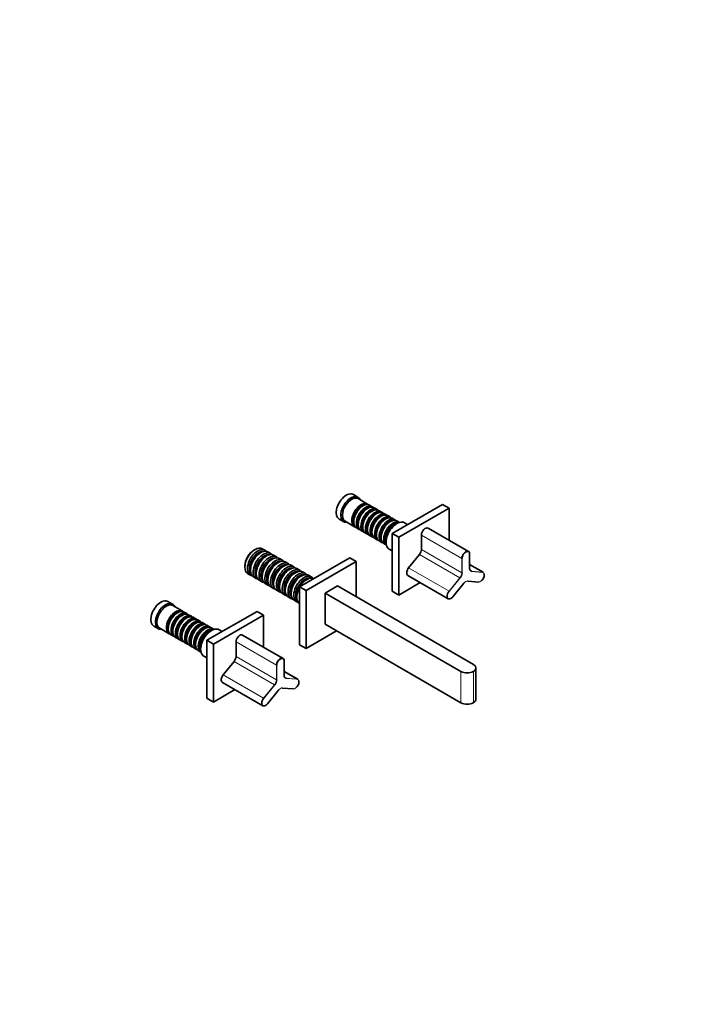
# Model space of a CAD drawing. Units: millimetres. Extents: x 0 to 1478, y 0 to 1758.
# Drawn here: x 868 to 1478, y 0 to 902 of the extents above; entities that cross this region are included whole.
import ezdxf
from ezdxf import colors
from ezdxf.entities.mleader import LeaderData, LeaderLine
from ezdxf.math import Vec2, Vec3

# ---------------------------------------------------------------- set-up
doc = ezdxf.new("R2010")
doc.units = ezdxf.units.MM
doc.layers.add('DV6_Défaut', color=7, linetype='Continuous')
doc.layers.add('Défaut', color=7, linetype='Continuous')

# ---------------------------------------------------------------- blocks, each defined once
blk = doc.blocks.new('_DOT')
at = {"color": 0}
blk.add_line((0, 0), (-1, 0), dxfattribs=at)
at = {"color": 0, "const_width": 0.333}
blk.add_lwpolyline([(-0.1665, 0, 1), (0.1665, 0, 1)], format="xyb", close=True, dxfattribs=at)
blk = doc.blocks.new('SE5')
at = {"layer": 'DV6_Défaut', "color": 7, "linetype": 'Continuous', "lineweight": 35}
for p, q in [((1177.44, 464.53), (1173.19, 466.98)), ((1186.27, 458.28), (1177.64, 463.26)), ((1181.97, 456.7), (1181.47, 456.42)), ((1186.14, 454.29), (1185.64, 454.01)), ((1190.44, 455.87), (1187.97, 457.3)), ((1190.31, 451.88), (1189.82, 451.6)), ((1194.61, 453.46), (1192.14, 454.89)), ((1198.79, 451.05), (1196.31, 452.48)), ((1208.77, 431.43), (1254.73, 457.97)), ((1214.78, 427.96), (1260.74, 454.5)), ((1260.74, 454.5), (1254.73, 457.97)), ((1260.74, 454.5), (1260.74, 425.16)), ((1160.19, 444.46), (1164.44, 442.01)), ((1165.64, 442.47), (1174.27, 437.49)), ((1173.48, 442.58), (1173.48, 442.01)), ((1194.48, 449.48), (1193.99, 449.19)), ((1198.65, 447.07), (1198.16, 446.78)), ((1202.96, 448.64), (1200.48, 450.07)), ((1202.83, 444.66), (1202.33, 444.37)), ((1207.13, 446.23), (1204.65, 447.66)), ((1207, 442.25), (1206.5, 441.96)), ((1211.3, 443.82), (1208.83, 445.25)), ((1215.4, 441.46), (1213, 442.84)), ((1175.97, 436.51), (1178.44, 435.08)), ((1177.65, 440.17), (1177.65, 439.6)), ((1180.14, 434.1), (1182.61, 432.67)), ((1181.82, 437.76), (1181.82, 437.19)), ((1186, 435.35), (1186, 434.78)), ((1211.17, 439.84), (1210.67, 439.56)), ((1213.01, 440.41), (1212.65, 440.21)), ((1222.77, 439.51), (1220.01, 441.11)), ((1278.51, 414.9), (1241.53, 436.25)), ((1184.31, 431.69), (1186.79, 430.27)), ((1188.48, 429.29), (1190.96, 427.86)), ((1190.17, 432.94), (1190.17, 432.37)), ((1192.65, 426.88), (1195.13, 425.45)), ((1194.34, 430.53), (1194.34, 429.96)), ((1196.83, 424.47), (1199.3, 423.04)), ((1198.51, 428.12), (1198.51, 427.55)), ((1202.68, 425.72), (1202.68, 425.14)), ((1214.78, 427.96), (1208.77, 431.43)), ((1208.77, 378.36), (1208.77, 431.43)), ((1214.78, 374.89), (1214.78, 427.96)), ((1235.49, 416.63), (1235.49, 429.88)), ((1083.25, 416.69), (1082.19, 416.08)), ((1092.19, 416), (1089.85, 417.35)), ((1201, 422.06), (1203.4, 420.67)), ((1203.11, 423.67), (1203.11, 423.27)), ((1206.01, 416.86), (1208.77, 415.27)), ((1088.35, 413.75), (1087.5, 413.26)), ((1093.65, 410.69), (1092.8, 410.2)), ((1097.49, 412.94), (1094.95, 414.41)), ((1098.95, 407.63), (1098.1, 407.14)), ((1102.79, 409.88), (1100.25, 411.35)), ((1108.1, 406.81), (1105.55, 408.28)), ((1169.87, 408.98), (1123.91, 382.44)), ((1169.87, 408.98), (1175.89, 405.51)), ((1223.79, 399.71), (1233.73, 412.08)), ((1279.61, 399.28), (1279.61, 412.53)), ((1073.92, 401.75), (1073.92, 400.53)), ((1079.01, 398.57), (1079.01, 397.59)), ((1104.26, 404.57), (1103.41, 404.08)), ((1109.56, 401.51), (1108.71, 401.02)), ((1113.4, 403.75), (1110.86, 405.22)), ((1114.86, 398.45), (1114.01, 397.96)), ((1118.7, 400.69), (1116.16, 402.16)), ((1124.01, 397.63), (1121.46, 399.1)), ((1175.89, 405.51), (1129.92, 378.97)), ((1175.89, 373.26), (1175.89, 405.51)), ((1291.98, 395.73), (1279.61, 402.88)), ((1076.65, 394.48), (1078.99, 393.14)), ((1081.75, 391.55), (1084.29, 390.08)), ((1084.31, 395.51), (1084.31, 394.53)), ((1087.05, 388.48), (1089.59, 387.01)), ((1089.62, 392.44), (1089.62, 391.46)), ((1094.92, 389.38), (1094.92, 388.4)), ((1120.17, 395.38), (1119.32, 394.89)), ((1125.47, 392.32), (1124.62, 391.83)), ((1129.31, 394.57), (1126.77, 396.04)), ((1130.77, 389.26), (1129.92, 388.77)), ((1134.61, 391.51), (1132.07, 392.98)), ((1223.06, 392.87), (1260.04, 371.52)), ((1092.35, 385.42), (1094.9, 383.95)), ((1097.66, 382.36), (1100.2, 380.89)), ((1100.22, 386.32), (1100.22, 385.34)), ((1102.96, 379.3), (1105.5, 377.83)), ((1105.53, 383.26), (1105.53, 382.28)), ((1110.83, 380.2), (1110.83, 379.22)), ((1123.91, 382.44), (1123.91, 329.37)), ((1123.91, 382.44), (1129.92, 378.97)), ((1129.92, 378.97), (1129.92, 325.9)), ((1158.56, 383.26), (1147.25, 376.73)), ((1158.56, 383.26), (1283.01, 311.41)), ((1234.49, 386.27), (1214.78, 374.89)), ((1264.39, 373.31), (1274.33, 385.67)), ((1277.83, 387.72), (1287.77, 386.83)), ((1108.26, 376.24), (1110.81, 374.77)), ((1113.57, 373.17), (1116.11, 371.7)), ((1116.13, 377.13), (1116.13, 376.15)), ((1118.87, 370.11), (1121.41, 368.64)), ((1121.44, 374.07), (1121.44, 373.09)), ((1147.25, 376.73), (1271.7, 304.87)), ((1147.25, 348.15), (1147.25, 376.73)), ((1214.78, 374.89), (1208.77, 378.36)), ((1007.73, 366.55), (1003.49, 369)), ((1016.56, 360.3), (1007.94, 365.28)), ((1012.26, 358.72), (1011.77, 358.44)), ((1016.43, 356.31), (1015.94, 356.03)), ((1020.74, 357.89), (1018.26, 359.32)), ((1020.6, 353.91), (1020.11, 353.62)), ((1024.91, 355.48), (1022.43, 356.91)), ((1029.08, 353.07), (1026.6, 354.5)), ((1033.25, 350.66), (1030.78, 352.09)), ((1039.06, 333.45), (1085.02, 359.99)), ((1045.07, 329.98), (1091.03, 356.52)), ((1091.03, 356.52), (1085.02, 359.99)), ((1091.03, 356.52), (1091.03, 327.18)), ((990.49, 346.48), (994.73, 344.04)), ((995.94, 344.49), (1004.56, 339.51)), ((1003.78, 344.6), (1003.78, 344.03)), ((1024.78, 351.5), (1024.28, 351.21)), ((1028.95, 349.09), (1028.45, 348.8)), ((1033.12, 346.68), (1032.63, 346.39)), ((1037.42, 348.25), (1034.95, 349.68)), ((1037.29, 344.27), (1036.8, 343.98)), ((1041.6, 345.84), (1039.12, 347.27)), ((1045.7, 343.48), (1043.29, 344.86)), ((1053.06, 341.53), (1050.3, 343.13)), ((1271.7, 276.3), (1147.25, 348.15)), ((1006.26, 338.53), (1008.74, 337.1)), ((1007.95, 342.19), (1007.95, 341.62)), ((1010.43, 336.12), (1012.91, 334.69)), ((1012.12, 339.78), (1012.12, 339.21)), ((1016.29, 337.37), (1016.29, 336.8)), ((1020.46, 334.96), (1020.46, 334.39)), ((1041.46, 341.86), (1040.97, 341.58)), ((1043.3, 342.43), (1042.95, 342.23)), ((1108.81, 316.92), (1071.82, 338.27)), ((1129.92, 325.9), (1157.85, 342.03)), ((1014.6, 333.72), (1017.08, 332.29)), ((1018.78, 331.31), (1021.25, 329.88)), ((1022.95, 328.9), (1025.42, 327.47)), ((1024.64, 332.55), (1024.64, 331.98)), ((1027.12, 326.49), (1029.6, 325.06)), ((1028.81, 330.15), (1028.81, 329.57)), ((1032.98, 327.74), (1032.98, 327.17)), ((1033.4, 325.7), (1033.4, 325.29)), ((1045.07, 329.98), (1039.06, 333.45)), ((1039.06, 280.38), (1039.06, 333.45)), ((1045.07, 276.91), (1045.07, 329.98)), ((1065.79, 318.65), (1065.79, 331.9)), ((1123.91, 329.37), (1129.92, 325.9)), ((1031.29, 324.08), (1033.7, 322.69)), ((1036.3, 318.88), (1039.06, 317.29)), ((1054.08, 301.73), (1064.02, 314.1)), ((1109.9, 301.3), (1109.9, 314.55)), ((1285.35, 279.56), (1285.35, 308.14)), ((1122.28, 297.75), (1109.9, 304.9)), ((1053.35, 294.89), (1090.33, 273.54)), ((1108.13, 289.74), (1118.06, 288.85)), ((1045.07, 276.91), (1039.06, 280.38)), ((1064.78, 288.29), (1045.07, 276.91)), ((1094.69, 275.33), (1104.62, 287.69))]:
    blk.add_line(p, q, dxfattribs=at)
at = {"layer": 'DV6_Défaut', "color": 7, "linetype": 'Continuous', "lineweight": 18}
for p, q in [((1272.48, 408.53), (1235.49, 429.88)), ((1272.48, 395.28), (1235.49, 416.63)), ((1270.71, 390.72), (1233.73, 412.08)), ((1272.48, 395.28), (1272.48, 408.53)), ((1272.76, 408.53), (1272.76, 395.28)), ((1279.55, 399.2), (1279.55, 412.45)), ((1260.77, 378.36), (1223.79, 399.71)), ((1291.25, 395.96), (1279.61, 402.68)), ((1281.31, 396.85), (1280.02, 397.59)), ((1260.77, 378.36), (1270.71, 390.72)), ((1270.92, 390.54), (1260.98, 378.18)), ((1281.31, 396.85), (1291.25, 395.96)), ((1291.32, 395.7), (1281.39, 396.58)), ((1264.38, 373.35), (1274.31, 385.71)), ((1277.99, 387.84), (1287.93, 386.95)), ((1102.77, 310.55), (1065.79, 331.9)), ((1102.77, 297.3), (1065.79, 318.65)), ((1101, 292.74), (1064.02, 314.1)), ((1102.77, 297.3), (1102.77, 310.55)), ((1103.05, 310.55), (1103.05, 297.3)), ((1109.84, 301.22), (1109.84, 314.47)), ((1091.07, 280.38), (1054.08, 301.73)), ((1121.55, 297.98), (1109.9, 304.7)), ((1111.61, 298.87), (1110.32, 299.62)), ((1111.61, 298.87), (1121.55, 297.98)), ((1121.62, 297.72), (1111.68, 298.6)), ((1271.7, 276.3), (1271.7, 304.87)), ((1283.01, 304.87), (1283.01, 276.3)), ((1091.07, 280.38), (1101, 292.74)), ((1101.21, 292.56), (1091.28, 280.2)), ((1108.29, 289.86), (1118.22, 288.97)), ((1094.67, 275.37), (1104.61, 287.73))]:
    blk.add_line(p, q, dxfattribs=at)
at = {"layer": 'DV6_Défaut', "color": 7, "linetype": 'Continuous', "lineweight": 35}
for centre, major_axis, ratio, start_param, end_param in [((1166.69, 455.72), (6.5, 11.26), 0.57735, 0, 3.141593), ((1170.94, 453.27), (6.5, 11.26), 0.57735, 0, 3.536384), ((1171.64, 452.86), (6, 10.39), 0.57735, 0, 3.141593), ((1170.94, 453.27), (6.5, 11.26), 0.57735, 5.888394, 6.283185), ((1180.27, 447.88), (6, 10.39), 0.57735, 0, 3.28349), ((1180.76, 447.6), (-5.65, -9.79), 0.57735, 3.336628, 6.08815), ((1181.97, 446.9), (-6, -10.39), 0.57735, 3.141593, 6.283185), ((1181.47, 447.19), (-5.65, -9.79), 0.57735, 3.926991, 5.497787), ((1184.44, 445.48), (6, 10.39), 0.57735, 0, 3.28349), ((1184.94, 445.19), (-5.65, -9.79), 0.57735, 3.336628, 6.08815), ((1186.14, 444.5), (-6, -10.39), 0.57735, 3.141593, 6.283185), ((1185.64, 444.78), (-5.65, -9.79), 0.57735, 3.926991, 5.497787), ((1188.61, 443.07), (6, 10.39), 0.57735, 0, 3.28349), ((1189.11, 442.78), (-5.65, -9.79), 0.57735, 3.336628, 6.08815), ((1190.31, 442.09), (-6, -10.39), 0.57735, 3.141593, 6.283185), ((1189.82, 442.37), (-5.65, -9.79), 0.57735, 3.926991, 5.497787), ((1192.79, 440.66), (6, 10.39), 0.57735, 0, 3.28349), ((1193.28, 440.37), (-5.65, -9.79), 0.57735, 3.336628, 6.08815), ((1194.48, 439.68), (-6, -10.39), 0.57735, 3.141593, 6.283185), ((1180.27, 447.88), (6, 10.39), 0.57735, 6.141288, 6.283185), ((1184.44, 445.48), (6, 10.39), 0.57735, 6.141288, 6.283185), ((1188.61, 443.07), (6, 10.39), 0.57735, 6.141288, 6.283185), ((1192.79, 440.66), (6, 10.39), 0.57735, 6.141288, 6.283185), ((1193.99, 439.96), (-5.65, -9.79), 0.57735, 3.926991, 5.497787), ((1196.96, 438.25), (6, 10.39), 0.57735, 0, 3.28349), ((1197.45, 437.96), (-5.65, -9.79), 0.57735, 3.336628, 6.08815), ((1198.65, 437.27), (-6, -10.39), 0.57735, 3.141593, 6.283185), ((1198.16, 437.56), (-5.65, -9.79), 0.57735, 3.926991, 5.497787), ((1201.13, 435.84), (6, 10.39), 0.57735, 0, 3.28349), ((1201.62, 435.55), (-5.65, -9.79), 0.57735, 3.336628, 6.08815), ((1202.83, 434.86), (-6, -10.39), 0.57735, 3.141593, 6.283185), ((1202.33, 435.15), (-5.65, -9.79), 0.57735, 3.926991, 5.497787), ((1205.3, 433.43), (6, 10.39), 0.57735, 0, 3.28349), ((1205.8, 433.15), (-5.65, -9.79), 0.57735, 3.336628, 6.08815), ((1207, 432.45), (-6, -10.39), 0.57735, 3.141593, 6.283185), ((1209.47, 431.02), (6, 10.39), 0.57735, 0.011785, 3.129807), ((1213.01, 428.98), (7, 12.12), 0.57735, 0, 3.141593), ((1196.96, 438.25), (6, 10.39), 0.57735, 6.141288, 6.283185), ((1201.13, 435.84), (6, 10.39), 0.57735, 6.141288, 6.283185), ((1205.3, 433.43), (6, 10.39), 0.57735, 6.141288, 6.283185), ((1206.5, 432.74), (-5.65, -9.79), 0.57735, 3.926991, 5.497787), ((1209.97, 430.74), (-5.65, -9.79), 0.57735, 3.37158, 6.053198), ((1211.17, 430.04), (-6, -10.39), 0.57735, 3.592796, 5.831982), ((1210.67, 430.33), (-5.65, -9.79), 0.57735, 3.926991, 5.497787), ((1212.65, 429.19), (-6.75, -11.69), 0.57735, 3.926991, 5.497787), ((1239.03, 431.92), (-2.5, -4.33), 0.57735, 3.141593, 5.497787), ((1083.25, 405.92), (-6.6, -11.43), 0.57735, 3.141593, 6.283185), ((1082.19, 406.53), (-5.85, -10.13), 0.57735, 3.926991, 5.497787), ((1085.59, 404.57), (-6.6, -11.43), 0.57735, 2.931124, 6.283185), ((1086.44, 404.08), (-6, -10.39), 0.57735, 3.31332, 6.111458), ((1088.35, 402.98), (6.6, 11.43), 0.57735, 0, 3.141593), ((1231.96, 414.59), (-2.5, -4.33), 0.57735, 1.308997, 2.356194), ((1276.01, 410.57), (-2.5, -4.33), 0.57735, 2.356194, 5.497787), ((1276.15, 410.49), (-2.4, -4.16), 0.57735, 3.315696, 5.497787), ((1087.5, 403.47), (-6, -10.39), 0.57735, 3.926991, 5.497787), ((1090.89, 401.51), (-6.6, -11.43), 0.57735, 2.931124, 6.283185), ((1091.74, 401.02), (-6, -10.39), 0.57735, 3.31332, 6.111458), ((1093.65, 399.91), (6.6, 11.43), 0.57735, 0, 3.141593), ((1092.8, 400.4), (-6, -10.39), 0.57735, 3.926991, 5.497787), ((1096.19, 398.45), (-6.6, -11.43), 0.57735, 2.931124, 6.283185), ((1097.04, 397.96), (-6, -10.39), 0.57735, 3.31332, 6.111458), ((1098.95, 396.85), (6.6, 11.43), 0.57735, 0, 3.141593), ((1098.1, 397.34), (-6, -10.39), 0.57735, 3.926991, 5.497787), ((1101.5, 395.38), (-6.6, -11.43), 0.57735, 2.931124, 6.283185), ((1102.35, 394.89), (-6, -10.39), 0.57735, 3.31332, 6.111458), ((1104.26, 393.79), (6.6, 11.43), 0.57735, 0, 3.141593), ((1279.41, 412.53), (-0.2, 0), 0.57735, 3.141593, 3.926991), ((1103.41, 394.28), (-6, -10.39), 0.57735, 3.926991, 5.497787), ((1106.8, 392.32), (-6.6, -11.43), 0.57735, 2.931124, 6.283185), ((1107.65, 391.83), (-6, -10.39), 0.57735, 3.31332, 6.111458), ((1109.56, 390.73), (6.6, 11.43), 0.57735, 0, 3.141593), ((1108.71, 391.22), (-6, -10.39), 0.57735, 3.926991, 5.497787), ((1112.1, 389.26), (-6.6, -11.43), 0.57735, 2.931124, 6.283185), ((1112.95, 388.77), (-6, -10.39), 0.57735, 3.31332, 6.111458), ((1114.86, 387.67), (6.6, 11.43), 0.57735, 0, 3.141593), ((1114.01, 388.16), (-6, -10.39), 0.57735, 3.926991, 5.497787), ((1117.41, 386.2), (-6.6, -11.43), 0.57735, 2.931124, 6.283185), ((1118.26, 385.71), (-6, -10.39), 0.57735, 3.31332, 6.111458), ((1120.17, 384.61), (6.6, 11.43), 0.57735, 0, 3.141593), ((1225.56, 397.2), (2.5, 4.33), 0.57735, 1.308997, 3.141593), ((1283.08, 401.4), (2.5, 4.33), 0.57735, 2.356194, 3.403392), ((1085.59, 404.57), (-6.6, -11.43), 0.57735, 0, 0.210468), ((1090.89, 401.51), (-6.6, -11.43), 0.57735, 0, 0.210468), ((1119.32, 385.1), (-6, -10.39), 0.57735, 3.926991, 5.497787), ((1122.71, 383.14), (-6.6, -11.43), 0.57735, 2.931124, 6.283185), ((1123.56, 382.65), (-6, -10.39), 0.57735, 3.31332, 6.111458), ((1125.47, 381.54), (6.6, 11.43), 0.57735, 0, 3.141593), ((1124.62, 382.03), (-6, -10.39), 0.57735, 3.926991, 5.497787), ((1128.01, 380.07), (-6.6, -11.43), 0.57735, 2.931124, 6.283185), ((1128.86, 379.58), (-6, -10.39), 0.57735, 3.31332, 6.111458), ((1129.92, 378.97), (-6, -10.39), 0.57735, 3.926991, 5.497787), ((1130.77, 378.48), (6.6, 11.43), 0.57735, 0.040045, 1.530751), ((1269.08, 393.16), (2.6, 4.5), 0.57735, 4.45059, 5.497787), ((1289.63, 391.32), (-2.4, -4.16), 0.57735, 0.966578, 2.669857), ((1289.48, 391.4), (-2.5, -4.33), 0.57735, 3.141593, 3.403392), ((1096.19, 398.45), (-6.6, -11.43), 0.57735, 0, 0.210468), ((1101.5, 395.38), (-6.6, -11.43), 0.57735, 0, 0.210468), ((1106.8, 392.32), (-6.6, -11.43), 0.57735, 0, 0.210468), ((1130.77, 378.48), (6.6, 11.43), 0.57735, 1.610841, 3.101548), ((1277.85, 387.92), (0.018, 0.199), 0.788675, 2.790713, 3.141593), ((996.99, 357.74), (6.5, 11.26), 0.57735, 0, 3.141593), ((1112.1, 389.26), (-6.6, -11.43), 0.57735, 0, 0.210468), ((1117.41, 386.2), (-6.6, -11.43), 0.57735, 0, 0.210468), ((1122.71, 383.14), (-6.6, -11.43), 0.57735, 0, 0.210468), ((1262.54, 375.85), (2.5, 4.33), 0.57735, 1.308997, 4.45059), ((1264.24, 373.43), (-0.156, 0.125), 0.211325, 2.202711, 3.141593), ((1001.23, 355.29), (6.5, 11.26), 0.57735, 0, 3.536384), ((1001.94, 354.89), (6, 10.39), 0.57735, 0, 3.141593), ((1010.56, 349.9), (6, 10.39), 0.57735, 0, 3.28349), ((1012.26, 348.92), (-6, -10.39), 0.57735, 3.141593, 6.283185), ((1001.23, 355.29), (6.5, 11.26), 0.57735, 5.888394, 6.283185), ((1128.01, 380.07), (-6.6, -11.43), 0.57735, 0, 0.210468), ((1011.06, 349.62), (-5.65, -9.79), 0.57735, 3.336628, 6.08815), ((1011.77, 349.21), (-5.65, -9.79), 0.57735, 3.926991, 5.497787), ((1014.74, 347.5), (6, 10.39), 0.57735, 0, 3.28349), ((1015.23, 347.21), (-5.65, -9.79), 0.57735, 3.336628, 6.08815), ((1016.43, 346.52), (-6, -10.39), 0.57735, 3.141593, 6.283185), ((1015.94, 346.8), (-5.65, -9.79), 0.57735, 3.926991, 5.497787), ((1018.91, 345.09), (6, 10.39), 0.57735, 0, 3.28349), ((1019.4, 344.8), (-5.65, -9.79), 0.57735, 3.336628, 6.08815), ((1020.6, 344.11), (-6, -10.39), 0.57735, 3.141593, 6.283185), ((1020.11, 344.39), (-5.65, -9.79), 0.57735, 3.926991, 5.497787), ((1023.08, 342.68), (6, 10.39), 0.57735, 0, 3.28349), ((1023.57, 342.39), (-5.65, -9.79), 0.57735, 3.336628, 6.08815), ((1024.78, 341.7), (-6, -10.39), 0.57735, 3.141593, 6.283185), ((1010.56, 349.9), (6, 10.39), 0.57735, 6.141288, 6.283185), ((1027.25, 340.27), (6, 10.39), 0.57735, 0, 3.28349), ((1014.74, 347.5), (6, 10.39), 0.57735, 6.141288, 6.283185), ((1018.91, 345.09), (6, 10.39), 0.57735, 6.141288, 6.283185), ((1023.08, 342.68), (6, 10.39), 0.57735, 6.141288, 6.283185), ((1024.28, 341.98), (-5.65, -9.79), 0.57735, 3.926991, 5.497787), ((1027.75, 339.98), (-5.65, -9.79), 0.57735, 3.336628, 6.08815), ((1028.95, 339.29), (-6, -10.39), 0.57735, 3.141593, 6.283185), ((1028.45, 339.58), (-5.65, -9.79), 0.57735, 3.926991, 5.497787), ((1031.42, 337.86), (6, 10.39), 0.57735, 0, 3.28349), ((1031.92, 337.58), (-5.65, -9.79), 0.57735, 3.336628, 6.08815), ((1033.12, 336.88), (-6, -10.39), 0.57735, 3.141593, 6.283185), ((1032.63, 337.17), (-5.65, -9.79), 0.57735, 3.926991, 5.497787), ((1035.6, 335.45), (6, 10.39), 0.57735, 0, 3.28349), ((1036.09, 335.17), (-5.65, -9.79), 0.57735, 3.336628, 6.08815), ((1037.29, 334.47), (-6, -10.39), 0.57735, 3.141593, 6.283185), ((1036.8, 334.76), (-5.65, -9.79), 0.57735, 3.926991, 5.497787), ((1039.77, 333.04), (6, 10.39), 0.57735, 0.011785, 3.129807), ((1040.26, 332.76), (-5.65, -9.79), 0.57735, 3.37158, 6.053198), ((1041.46, 332.06), (-6, -10.39), 0.57735, 3.592796, 5.831982), ((1043.3, 331), (7, 12.12), 0.57735, 0, 3.141593), ((1027.25, 340.27), (6, 10.39), 0.57735, 6.141288, 6.283185), ((1031.42, 337.86), (6, 10.39), 0.57735, 6.141288, 6.283185), ((1035.6, 335.45), (6, 10.39), 0.57735, 6.141288, 6.283185), ((1040.97, 332.35), (-5.65, -9.79), 0.57735, 3.926991, 5.497787), ((1042.95, 331.21), (-6.75, -11.69), 0.57735, 3.926991, 5.497787), ((1069.32, 333.94), (-2.5, -4.33), 0.57735, 3.141593, 5.497787), ((1062.25, 316.61), (-2.5, -4.33), 0.57735, 1.308997, 2.356194), ((1106.31, 312.59), (-2.5, -4.33), 0.57735, 2.356194, 5.497787), ((1106.45, 312.51), (-2.4, -4.16), 0.57735, 3.315696, 5.497787), ((1109.7, 314.55), (-0.2, 0), 0.57735, 3.141593, 3.926991), ((1277.35, 308.14), (-8, 0), 0.57735, 2.356194, 3.926991), ((1055.85, 299.22), (2.5, 4.33), 0.57735, 1.308997, 3.141593), ((1113.38, 303.42), (2.5, 4.33), 0.57735, 2.356194, 3.403392), ((1119.78, 293.42), (-2.5, -4.33), 0.57735, 3.141593, 3.403392), ((1277.35, 308.14), (-8, 0), 0.57735, 0.785398, 2.356194), ((1099.38, 295.18), (2.6, 4.5), 0.57735, 4.45059, 5.497787), ((1108.14, 289.94), (0.018, 0.199), 0.788675, 2.790713, 3.141593), ((1119.92, 293.34), (-2.4, -4.16), 0.57735, 0.966578, 2.669857), ((1092.83, 277.87), (2.5, 4.33), 0.57735, 1.308997, 4.45059), ((1094.53, 275.45), (-0.156, 0.125), 0.211325, 2.202711, 3.141593), ((1277.35, 279.56), (8, 0), 0.57735, 3.926991, 5.497787), ((1277.35, 279.56), (-8, 0), 0.57735, 2.356194, 3.141593)]:
    blk.add_ellipse(centre, major_axis=major_axis, ratio=ratio, start_param=start_param, end_param=end_param, dxfattribs=at)
at = {"layer": 'DV6_Défaut', "color": 7, "linetype": 'Continuous', "lineweight": 18}
for centre, major_axis, ratio, start_param, end_param in [((1272.62, 408.61), (-0.2, 0), 0.57735, 0.785398, 2.356194), ((1276.15, 410.49), (-2.4, -4.16), 0.57735, 2.356194, 3.315696), ((1279.41, 412.53), (-0.2, 0), 0.57735, 2.356194, 3.141593), ((1279.41, 399.28), (-0.2, 0), 0.57735, 2.356194, 3.141593), ((1283.22, 401.32), (2.6, 4.5), 0.57735, 2.356194, 3.403392), ((1268.94, 393.24), (-2.5, -4.33), 0.57735, 1.308997, 2.356194), ((1270.78, 390.62), (0.156, -0.125), 0.211325, 0.631914, 2.202711), ((1272.62, 395.36), (-0.2, 0), 0.57735, 0.785398, 2.356194), ((1276.15, 383.1), (2.6, 4.5), 0.57735, 0.261799, 1.308997), ((1281.24, 396.67), (0.018, 0.199), 0.788675, 4.36151, 5.932306), ((1291.18, 395.78), (0.018, 0.199), 0.788675, 4.36151, 5.932306), ((1289.63, 391.32), (-2.4, -4.16), 0.57735, 2.669857, 3.403392), ((1274.17, 385.79), (-0.156, 0.125), 0.211325, 3.141593, 3.773507), ((1277.85, 387.92), (0.018, 0.199), 0.788675, 3.141593, 4.36151), ((1287.79, 387.03), (0.018, 0.199), 0.788675, 3.141593, 4.36151), ((1289.63, 391.32), (-2.4, -4.16), 0.57735, 0.261799, 0.966578), ((1262.68, 375.77), (2.4, 4.16), 0.57735, 1.308997, 4.45059), ((1260.84, 378.26), (0.156, -0.125), 0.211325, 0.631914, 2.202711), ((1264.24, 373.43), (-0.156, 0.125), 0.211325, 3.141593, 3.773507), ((1106.45, 312.51), (-2.4, -4.16), 0.57735, 2.356194, 3.315696), ((1102.91, 310.63), (-0.2, 0), 0.57735, 0.785398, 2.356194), ((1109.7, 314.55), (-0.2, 0), 0.57735, 2.356194, 3.141593), ((1109.7, 301.3), (-0.2, 0), 0.57735, 2.356194, 3.141593), ((1113.52, 303.34), (2.6, 4.5), 0.57735, 2.356194, 3.403392), ((1111.54, 298.69), (0.018, 0.199), 0.788675, 4.36151, 5.932306), ((1121.48, 297.8), (0.018, 0.199), 0.788675, 4.36151, 5.932306), ((1119.92, 293.34), (-2.4, -4.16), 0.57735, 2.669857, 3.403392), ((1099.23, 295.26), (-2.5, -4.33), 0.57735, 1.308997, 2.356194), ((1101.07, 292.64), (0.156, -0.125), 0.211325, 0.631914, 2.202711), ((1102.91, 297.38), (-0.2, 0), 0.57735, 0.785398, 2.356194), ((1106.45, 285.12), (2.6, 4.5), 0.57735, 0.261799, 1.308997), ((1108.14, 289.94), (0.018, 0.199), 0.788675, 3.141593, 4.36151), ((1118.08, 289.05), (0.018, 0.199), 0.788675, 3.141593, 4.36151), ((1119.92, 293.34), (-2.4, -4.16), 0.57735, 0.261799, 0.966578), ((1092.98, 277.79), (2.4, 4.16), 0.57735, 1.308997, 4.45059), ((1091.14, 280.28), (0.156, -0.125), 0.211325, 0.631914, 2.202711), ((1104.47, 287.82), (-0.156, 0.125), 0.211325, 3.141593, 3.773507), ((1094.53, 275.45), (-0.156, 0.125), 0.211325, 3.141593, 3.773507)]:
    blk.add_ellipse(centre, major_axis=major_axis, ratio=ratio, start_param=start_param, end_param=end_param, dxfattribs=at)

msp = doc.modelspace()

# ---------------------------------------------------------------- block references
at = {"layer": 'Défaut'}
msp.add_blockref('SE5', (0, 0), dxfattribs=at)

# ---------------------------------------------------------------- leaders
at = {"layer": 'Défaut', "color": 7, "linetype": 'Continuous', "lineweight": 18}
ml = msp.add_multileader_mtext('Standard', dxfattribs=at)
ml.set_content('{\\pxsm0.9;\\fSolid Edge ISO|b1||i0||c0|p34;\\W1.;18/12/2019\\P}', color=256)
ml.set_leader_properties()
ml.set_arrow_properties(name='DOT')
ml.build(insert=Vec2(0, 0))
ml.multileader.update_dxf_attribs({"leader_type": 0, "dogleg_length": 0, "arrow_head_size": 12})
ctx = ml.context
ctx.base_point, ctx.char_height, ctx.arrow_head_size, ctx.landing_gap_size = Vec3(1390.41, 1750.71), 12, 12, 4.2
notes = []
notes.append((ctx, [(0, (0, 0, 0), (0, 0), (1, 0), 1, [])]))
ctx.mtext.insert = Vec3(1392.41, 1756.83)
for ctx, leaders in notes:
    for number, flags, end, landing, length, lines in leaders:
        leader = LeaderData()
        leader.index, (leader.has_last_leader_line, leader.has_dogleg_vector, leader.attachment_direction) = number, flags
        leader.last_leader_point, leader.dogleg_vector, leader.dogleg_length = Vec3(end), Vec3(landing), length
        for number, points, colour, breaks in lines:
            line = LeaderLine()
            line.index, line.vertices, line.color, line.breaks = number, Vec3.list(points), colors.encode_raw_color(colour), breaks
            leader.lines.append(line)
        ctx.leaders.append(leader)

doc.saveas('drawing.dxf')
